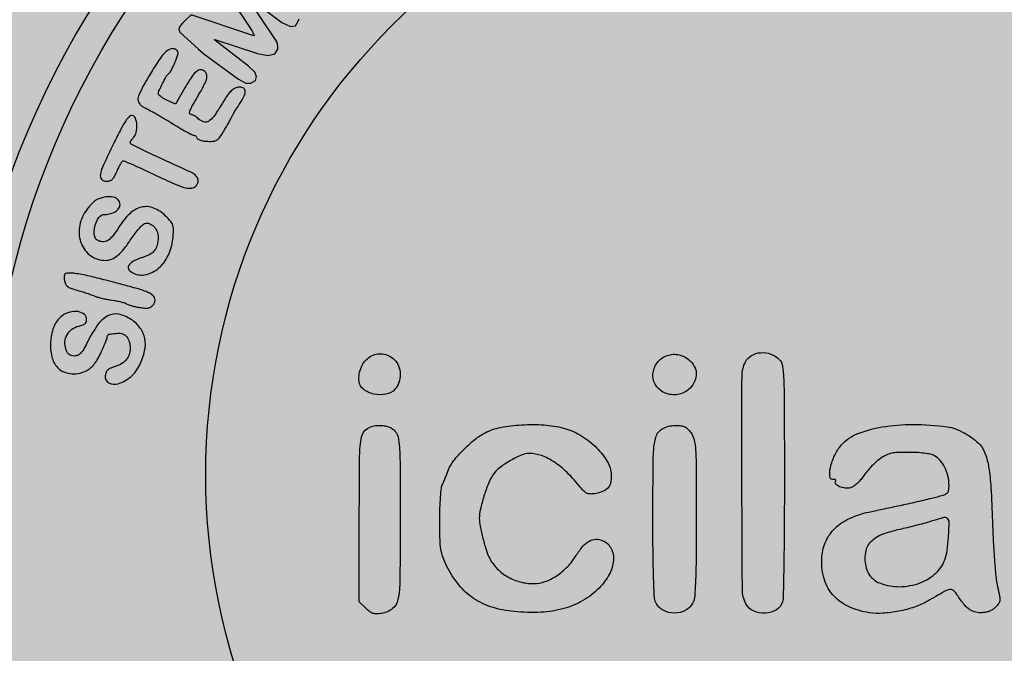
# Model space of a CAD drawing. Units: millimetres. Extents: x 1445 to 1630, y 2638 to 2899.
# Drawn here: x 1456 to 1462, y 2650 to 2654 of the extents above; entities that cross this region are included whole.
import ezdxf

# ---------------------------------------------------------------- set-up
doc = ezdxf.new("R2010")
doc.units = ezdxf.units.MM
doc.header["$LTSCALE"] = 0.24

# ---------------------------------------------------------------- blocks, each defined once
blk = doc.blocks.new('icila')
at = {"linetype": 'ByBlock'}
h = blk.add_hatch(color=1, dxfattribs=at)
h.set_gradient(color1=(169, 218, 144), color2=(169, 218, 144), tint=1)
h.paths.add_polyline_path([(20.086, 234.897, 1), (94.599, 234.897, 1)])
h.paths.add_polyline_path([(86.599, 234.897, -1), (28.086, 234.897, -1)], flags=16)
h.paths.add_polyline_path([(85.599, 234.897, -1), (29.086, 234.897, -1)], flags=0)
h.paths.add_polyline_path([(78.399, 234.897, -1), (36.285, 234.897, -1)], flags=0)
h = blk.add_hatch(color=1, dxfattribs=at)
h.set_gradient(color1=(0, 87, 64), color2=(0, 87, 64), tint=1)
h.paths.add_polyline_path([(28.086, 234.897, 1), (86.599, 234.897, 1)])
h.paths.add_polyline_path([(85.599, 234.897, -1), (29.086, 234.897, -1)], flags=16)
h.paths.add_polyline_path([(78.399, 234.897, -1), (36.285, 234.897, -1)], flags=0)
h = blk.add_hatch(color=1, dxfattribs=at)
h.set_gradient(color1=(255, 255, 255), tint=1)
h.paths.add_polyline_path([(29.086, 234.897, 1), (85.599, 234.897, 1)])
h.paths.add_polyline_path([(78.399, 234.897, -1), (36.285, 234.897, -1)], flags=16)
h = blk.add_hatch(color=1, dxfattribs=at)
h.set_gradient(color1=(0, 87, 64), color2=(0, 87, 64), tint=1)
h.paths.add_polyline_path([(31.83, 238.846, -0.104304), (31.754, 238.886, -0.094215), (31.695, 238.956, -0.047063), (31.648, 239.063, -0.101099), (31.619, 239.306, -0.107697), (31.689, 239.536, -0.106366), (31.849, 239.718, -0.096456), (32.076, 239.826, 0.027401), (32.218, 239.871, 0.108793), (32.295, 239.921, 0.154965), (32.328, 239.988, 0.075692), (32.329, 240.085, 0.228578), (32.224, 240.242, 0.122558), (31.993, 240.31, 0.096809), (31.711, 240.267, 0.101403), (31.47, 240.121, 0.119206), (31.241, 239.777, 0.07221), (31.142, 239.296, 0.072783), (31.183, 238.811, 0.127025), (31.369, 238.456, 0.099643), (31.552, 238.32, 0.076775), (31.791, 238.251, 0.072347), (32.053, 238.254, 0.071534), (32.305, 238.332, 0.056553), (32.447, 238.42, 0.050951), (32.571, 238.541, 0.042089), (32.687, 238.705, 0.021918), (32.804, 238.926, 0.006389), (32.887, 239.109, 0.00865), (32.958, 239.276, 0.006185), (33.013, 239.417, 0.093072), (33.022, 239.472, -0.267577), (33.07, 239.557, -0.000895), (33.122, 239.563, -0.000149), (33.219, 239.574, -0.00008), (33.275, 239.58, -0.000105), (33.36, 239.589, -0.112984), (33.533, 239.568, -0.135381), (33.667, 239.474, -0.110704), (33.751, 239.308, -0.059579), (33.781, 239.079, -0.091453), (33.745, 238.872, -0.096), (33.637, 238.695, -0.085877), (33.46, 238.557, -0.057908), (33.221, 238.463, 0.047034), (33.107, 238.421, 0.09212), (33.029, 238.363, 0.098919), (32.98, 238.285, 0.06095), (32.954, 238.179, 0.305879), (33.074, 237.945, 0.203954), (33.385, 237.914, 0.105296), (33.801, 238.148, 0.098206), (34.097, 238.537, 0.059846), (34.26, 239.002, 0.10166), (34.266, 239.412, 0.113378), (34.113, 239.761, 0.087955), (33.81, 240.047, 0.095751), (33.395, 240.217, 0.175127), (33.037, 240.164, 0.119409), (32.702, 239.862, 0.034186), (32.345, 239.256, -0.016977), (32.229, 239.042, -0.06144), (32.135, 238.92, -0.098798), (32.041, 238.855, -0.1003), (31.929, 238.833, -0.067476)])
h.paths.add_polyline_path([(32.691, 241.418, 0.008634), (32.433, 241.481, 0.008966), (32.176, 241.534, 0.008704), (31.952, 241.572, 0.037902), (31.818, 241.582, 0.028051), (31.681, 241.575, 0.175559), (31.618, 241.544, 0.188884), (31.593, 241.482, 0.033288), (31.599, 241.353, 0.071803), (31.633, 241.228, 0.128258), (31.697, 241.144, 0.080088), (31.817, 241.079, 0.01628), (32.049, 241.006, -0.006078), (32.221, 240.956, -0.006518), (32.388, 240.902, -0.006209), (32.53, 240.853, -0.030303), (32.608, 240.819, 0.049064), (32.686, 240.789, 0.010712), (32.825, 240.753, 0.011114), (32.989, 240.718, 0.010441), (33.158, 240.69, -0.0113), (33.322, 240.663, -0.013784), (33.475, 240.629, -0.015924), (33.637, 240.583, 0.114841), (33.71, 240.538, 0.014105), (33.818, 240.504, 0.014945), (33.948, 240.471, 0.012974), (34.086, 240.445, 0.021025), (34.263, 240.423, 0.064024), (34.383, 240.429, 0.092051), (34.472, 240.463, 0.083787), (34.547, 240.527, 0.181129), (34.603, 240.688, 0.208167), (34.534, 240.836, 0.093383), (34.309, 240.97, 0.02376), (33.902, 241.099, 0.00013), (33.639, 241.168, 0.000075), (33.306, 241.256, 0.000076), (32.967, 241.345, 0.000116)])
h.paths.add_polyline_path([(32.907, 242.623, -0.113245), (32.738, 242.647, -0.265671), (32.601, 242.815, -0.099739), (32.611, 243.13, -0.096449), (32.744, 243.424, -0.243195), (32.946, 243.528, 0.068916), (33.131, 243.554, 0.078221), (33.294, 243.629, 0.091867), (33.406, 243.737, 0.155452), (33.445, 243.861, 0.200357), (33.383, 244.009, 0.137256), (33.222, 244.098, 0.095055), (32.983, 244.109, 0.059649), (32.711, 244.036, 0.073768), (32.626, 243.985, 0.024774), (32.517, 243.889, 0.02409), (32.406, 243.769, 0.025209), (32.309, 243.641, 0.112921), (32.099, 243.1, 0.131558), (32.162, 242.555, 0.14752), (32.477, 242.156, 0.153381), (32.955, 242.005, 0.096627), (33.164, 242.046, 0.076064), (33.363, 242.164, 0.053513), (33.571, 242.377, 0.020495), (33.814, 242.713, -0.014642), (33.941, 242.892, -0.017779), (34.07, 243.052, -0.016534), (34.187, 243.177, -0.106043), (34.259, 243.224, -0.182789), (34.408, 243.225, -0.107676), (34.56, 243.127, -0.09492), (34.672, 242.962, -0.108806), (34.708, 242.775, -0.049368), (34.675, 242.512, -0.113308), (34.589, 242.334, -0.104885), (34.428, 242.202, -0.038611), (34.157, 242.088, 0.039989), (33.867, 241.964, 0.152177), (33.73, 241.827, 0.293426), (33.741, 241.694, 0.122037), (33.889, 241.577, 0.164373), (34.305, 241.534, 0.123052), (34.72, 241.744, 0.102643), (35.042, 242.167, 0.086446), (35.196, 242.709, 0.014991), (35.217, 243.006, 0.089143), (35.196, 243.159, 0.098316), (35.124, 243.289, 0.020164), (34.945, 243.483, 0.101811), (34.555, 243.74, 0.156972), (34.154, 243.768, 0.13221), (33.764, 243.551, 0.063537), (33.403, 243.1, -0.024645), (33.217, 242.827, -0.081752), (33.06, 242.678, -0.129048)])
h.paths.add_polyline_path([(34.217, 245.018, -0.002426), (34.598, 244.839, 0.005917), (35.276, 244.528, 0.04253), (35.616, 244.41, 0.106749), (35.824, 244.403, 0.17712), (35.974, 244.49, 0.122945), (36.03, 244.606, 0.151421), (36.018, 244.725, 0.121507), (35.936, 244.835, 0.06515), (35.791, 244.926, -0.000879), (34.712, 245.422, -0.005549), (34.165, 245.682, -0.003705), (33.815, 245.857, -0.411261), (33.788, 245.933, -0.032667), (33.816, 245.984, -0.027962), (33.852, 246.034, -0.025119), (33.894, 246.081, 0.144827), (33.984, 246.248, 0.066812), (34.001, 246.496, 0.071638), (33.955, 246.72, 0.263357), (33.849, 246.811, 0.255721), (33.755, 246.781, 0.044158), (33.634, 246.63, 0.02638), (33.475, 246.359, 0.00608), (33.236, 245.886, 0.00624), (32.896, 245.172, 0.058841), (32.792, 244.849, 0.236529), (32.834, 244.696, 0.212512), (32.986, 244.628, 0.074338), (33.102, 244.645, 0.114758), (33.189, 244.696, 0.081432), (33.263, 244.793, 0.023584), (33.346, 244.966, -0.015026), (33.404, 245.095, -0.02213), (33.464, 245.204, -0.022166), (33.53, 245.302, -0.156349), (33.598, 245.295, -0.001258), (33.885, 245.168, -0.00374)])
h.paths.add_polyline_path([(35.414, 246.4, 0.007329), (35.643, 246.27, 0.003883), (35.838, 246.164, 0.148608), (35.902, 246.151, -0.111318), (35.955, 246.123, -0.140799), (36, 246.056, 0.201333), (36.033, 246.019, 0.040633), (36.117, 245.986, 0.036994), (36.227, 245.962, 0.027238), (36.352, 245.951, 0.034277), (36.539, 245.957, 0.114386), (36.654, 245.996, 0.097106), (36.75, 246.086, 0.020824), (36.877, 246.278, 0.004085), (36.96, 246.419, 0.003852), (37.045, 246.566, 0.003816), (37.117, 246.698, 0.012938), (37.161, 246.785, -0.017547), (37.204, 246.868, -0.006723), (37.269, 246.979, -0.00664), (37.343, 247.099, -0.008133), (37.416, 247.208, 0.035934), (37.559, 247.454, 0.139924), (37.59, 247.626, 0.276051), (37.52, 247.721, 0.128329), (37.362, 247.743, 0.101053), (37.232, 247.7, 0.072458), (37.111, 247.605, 0.043809), (36.976, 247.436, 0.011748), (36.792, 247.145, -0.020263), (36.551, 246.777, -0.104866), (36.373, 246.614, -0.212875), (36.21, 246.596, -0.120195), (36.037, 246.701, 0.032162), (35.982, 246.749, 0.032195), (35.921, 246.79, 0.033955), (35.863, 246.819, 0.098389), (35.82, 246.828, -0.272335), (35.761, 246.862, -0.214457), (35.754, 246.938, -0.042707), (35.829, 247.104, -0.003622), (36.06, 247.511, 0.00806), (36.237, 247.831, 0.047419), (36.311, 248.007, 0.101127), (36.323, 248.128, 0.133141), (36.284, 248.231, 0.180563), (36.151, 248.319, 0.217041), (36.006, 248.289, 0.086937), (35.83, 248.107, 0.017986), (35.593, 247.728), (35.279, 247.182), (34.997, 247.316, -0.019682), (34.888, 247.373, -0.027646), (34.797, 247.433, -0.033064), (34.715, 247.502, -0.131987), (34.735, 247.622, -0.008541), (34.851, 247.863, -0.009075), (34.974, 248.098, -0.096269), (35.043, 248.181, 0.10241), (35.145, 248.308, 0.021611), (35.265, 248.567, 0.016692), (35.365, 248.834, 0.222758), (35.353, 248.935, 0.19102), (35.245, 249.016, 0.160612), (35.101, 249.008, 0.101652), (34.937, 248.901, 0.051023), (34.78, 248.71, 0.008219), (34.471, 248.228, 0.014923), (34.236, 247.822, 0.014792), (34.074, 247.499, 0.109222), (34.037, 247.332, 0.103273), (34.053, 247.255, 0.07465), (34.1, 247.181, 0.064732), (34.174, 247.114, 0.048184), (34.27, 247.061, -0.022668), (34.399, 246.998, -0.004359), (34.626, 246.871, -0.004634), (34.889, 246.718, -0.004257), (35.157, 246.555, 0.004993)])
h.paths.add_polyline_path([(35.799, 250.143), (35.595, 249.951), (35.517, 249.87), (35.451, 249.787), (35.404, 249.712), (35.391, 249.662), (35.429, 249.568), (36.045, 249.008), (36.221, 248.856), (37.367, 248.013), (37.615, 247.882), (37.784, 247.875), (37.929, 247.97), (37.968, 248.101), (37.908, 248.241), (37.702, 248.439), (36.559, 249.324), (36.585, 249.328), (38.005, 248.86), (38.353, 248.801), (38.575, 248.853), (38.675, 249.004), (38.678, 249.084), (38.666, 249.168), (38.641, 249.245), (38.606, 249.3), (37.609, 250.802), (38.81, 249.895), (39.096, 249.756), (39.26, 249.782), (39.351, 249.93), (39.376, 250.007), (39.426, 250.076), (39.497, 250.129), (39.583, 250.163), (39.725, 250.244), (39.784, 250.38), (39.754, 250.586), (39.458, 251.207), (40.098, 251.859), (40.284, 251.961), (40.472, 251.96), (40.729, 251.857), (40.953, 251.776), (41.142, 251.782), (41.265, 251.871), (41.313, 252.026), (41.291, 252.13), (41.23, 252.216), (41.113, 252.298), (40.911, 252.393), (38.5, 253.328), (38.423, 253.342), (38.346, 253.296), (38.284, 253.24), (38.201, 253.08), (38.197, 252.852), (38.273, 252.552), (38.682, 251.627), (38.699, 251.541), (39.276, 250.289), (39.287, 250.237), (37.645, 251.472), (37.244, 251.714), (37, 251.712), (36.777, 251.518), (36.746, 251.362), (36.823, 251.15), (37.049, 250.772), (37.81, 249.626), (37.861, 249.534), (37.9, 249.447), (37.845, 249.456)])
h.paths.add_polyline_path([(39.231, 251.735), (38.882, 252.467), (38.88, 252.568), (38.907, 252.596), (38.946, 252.596), (39.682, 252.297), (39.692, 252.233), (39.622, 252.122)], flags=16)
h = blk.add_hatch(color=1, dxfattribs=at)
h.set_gradient(color1=(255, 255, 255), tint=1)
h.paths.add_polyline_path([(41.441, 238.472, 0.123378), (41.365, 237.991, 0.211401), (41.508, 237.731, 0.10915), (41.853, 237.572, 0.100799), (42.256, 237.566, 0.159636), (42.555, 237.732, 0.107377), (42.688, 237.955, 0.08667), (42.729, 238.232, 0.087323), (42.675, 238.505, 0.111588), (42.532, 238.716, 0.157359), (42.141, 238.901, 0.173212), (41.733, 238.813, 0.15419)])
h.paths.add_polyline_path([(41.374, 233.421), (41.374, 230.686), (41.592, 230.469, 0.033346), (41.719, 230.357, 0.086351), (41.827, 230.301, 0.085069), (41.948, 230.284, 0.031705), (42.12, 230.301, 0.132399), (42.474, 230.459, 0.175346), (42.653, 230.759, 0.045382), (42.718, 231.4, 0.002454), (42.728, 233.437, 0.001045), (42.724, 235.169, 0.013761), (42.704, 235.809, 0.038294), (42.657, 236.151, 0.13524), (42.555, 236.346, 0.057935), (42.453, 236.433, 0.065559), (42.338, 236.49, 0.054985), (42.196, 236.521, 0.026936), (42.01, 236.531, 0.139567), (41.641, 236.426, 0.206468), (41.451, 236.154, 0.048079), (41.384, 235.521, 0.002379)])
h.paths.add_polyline_path([(46.005, 235.118, -0.030362), (46.362, 235.355, -0.029654), (46.739, 235.545, -0.102431), (47.006, 235.601, -0.0864), (47.412, 235.53, -0.060499), (47.828, 235.321, -0.048731), (48.26, 234.969, -0.027133), (48.716, 234.465, 0.031352), (48.832, 234.338, 0.100057), (48.929, 234.277, 0.100316), (49.041, 234.258, 0.031609), (49.211, 234.275, 0.066288), (49.465, 234.352, 0.125946), (49.631, 234.485, 0.12526), (49.713, 234.681, 0.065183), (49.717, 234.948, 0.114637), (49.559, 235.39, 0.060047), (49.185, 235.842, 0.056991), (48.684, 236.22, 0.070295), (48.143, 236.443, 0.045478), (47.492, 236.548, 0.032107), (46.751, 236.552, 0.032649), (46.052, 236.464, 0.070649), (45.541, 236.289, 0.053109), (45.203, 236.068, 0.026976), (44.826, 235.726, 0.026456), (44.5, 235.358, 0.078707), (44.334, 235.066, -0.005625), (44.288, 234.948, -0.003926), (44.234, 234.816, -0.003961), (44.18, 234.691, -0.008204), (44.136, 234.594, 0.081127), (44.096, 234.457, 0.010993), (44.066, 234.16, 0.011852), (44.046, 233.79, 0.00797), (44.04, 233.367, 0.005741), (44.048, 232.751, 0.03308), (44.077, 232.426, 0.050107), (44.145, 232.17, 0.024392), (44.278, 231.859, 0.057407), (44.668, 231.249, 0.07352), (45.16, 230.799, 0.072373), (45.768, 230.506, 0.053477), (46.501, 230.359, 0.034262), (47.4, 230.339, 0.056148), (48.152, 230.459, 0.064312), (48.783, 230.725, 0.06585), (49.321, 231.141, 0.070137), (49.656, 231.591, 0.105258), (49.796, 232.059, 0.138841), (49.718, 232.453, 0.169698), (49.448, 232.711, 0.112459), (49.218, 232.759, 0.121063), (48.997, 232.7, 0.089855), (48.78, 232.524, 0.039595), (48.562, 232.224, -0.052425), (48.271, 231.847, -0.055658), (47.914, 231.547, -0.060072), (47.527, 231.352, -0.087042), (47.152, 231.286, -0.065429), (46.709, 231.344, -0.064348), (46.293, 231.515, -0.066026), (45.944, 231.781, -0.075887), (45.695, 232.117, -0.045115), (45.588, 232.373, -0.01328), (45.471, 232.782, -0.013021), (45.376, 233.194, -0.05009), (45.35, 233.456, -0.057628), (45.385, 233.754, -0.018652), (45.502, 234.181, -0.019182), (45.654, 234.608, -0.047166), (45.806, 234.902, -0.088331)])
h.paths.add_polyline_path([(51.217, 238.57, 0.141713), (51.103, 238.175, 0.172015), (51.23, 237.817, 0.143962), (51.563, 237.587, 0.136378), (51.983, 237.568, 0.150808), (52.334, 237.77, 0.081148), (52.49, 238.006, 0.113132), (52.54, 238.254, 0.117299), (52.476, 238.491, 0.091842), (52.308, 238.7, 0.134829), (51.928, 238.88, 0.147287), (51.523, 238.832, 0.150357)])
h.paths.add_polyline_path([(51.103, 233.453, 0.002356), (51.108, 232.291, 0.0062), (51.127, 231.458, 0.004819), (51.154, 230.845, 0.09378), (51.199, 230.661, 0.162628), (51.44, 230.402, 0.126797), (51.815, 230.308, 0.125749), (52.192, 230.407, 0.158826), (52.435, 230.669, 0.091814), (52.488, 230.874, 0.007572), (52.517, 231.426, 0.00731), (52.536, 232.231, 0.002133), (52.541, 233.468, 0.001181), (52.537, 235.09, 0.014326), (52.517, 235.713, 0.039142), (52.468, 236.057, 0.1004), (52.366, 236.286, 0.039117), (52.259, 236.413, 0.090908), (52.158, 236.485, 0.081882), (52.03, 236.52, 0.02747), (51.837, 236.53, 0.125394), (51.415, 236.421, 0.211537), (51.197, 236.135, 0.055466), (51.116, 235.482, 0.003169)])
h.paths.add_polyline_path([(54.069, 231.095, 0.118192), (54.187, 230.616, 0.171974), (54.439, 230.38, 0.117004), (54.829, 230.31, 0.121576), (55.198, 230.422, 0.192213), (55.397, 230.681, 0.063817), (55.422, 230.854, 0.000807), (55.441, 231.964, 0.002348), (55.455, 233.249, 0.001535), (55.46, 234.73, 0.000685), (55.456, 237.189, 0.009905), (55.437, 238.059, 0.02523), (55.394, 238.519, 0.164198), (55.291, 238.723, 0.10955), (55.01, 238.899, 0.103355), (54.675, 238.944, 0.111688), (54.371, 238.852, 0.147445), (54.172, 238.643, 0.116937), (54.056, 238.159, 0.001193), (54.054, 234.628, 0.001182)])
h.paths.add_polyline_path([(58.695, 236.481, 0.05126), (57.872, 236.251, 0.120109), (57.353, 235.885, 0.067317), (57.127, 235.543, 0.057434), (56.985, 235.134, 0.087133), (56.971, 234.825, 0.524649), (57.119, 234.736, -0.41813), (57.167, 234.716, -0.133313), (57.156, 234.677, 0.340702), (57.165, 234.586, 0.101935), (57.287, 234.501, 0.073327), (57.473, 234.452, 0.089663), (57.652, 234.464, 0.087917), (57.746, 234.507, 0.032919), (57.861, 234.596, 0.031414), (57.976, 234.712, 0.033076), (58.073, 234.84, -0.026169), (58.177, 234.981, -0.015667), (58.315, 235.138, -0.015668), (58.462, 235.286, -0.02622), (58.597, 235.4, -0.03399), (58.791, 235.528, -0.067997), (58.962, 235.597, -0.04882), (59.18, 235.629, -0.010707), (59.559, 235.639, -0.013854), (59.845, 235.633, -0.02006), (60.096, 235.61, -0.022523), (60.301, 235.574, -0.067536), (60.434, 235.525, -0.095335), (60.621, 235.374, -0.059499), (60.777, 235.137, -0.055988), (60.881, 234.853, -0.059989), (60.917, 234.559, -0.042818), (60.901, 234.373, -0.188562), (60.845, 234.281, -0.09647), (60.719, 234.218, -0.007137), (60.345, 234.121, -0.002544), (60.087, 234.059, -0.001544), (59.781, 233.988, -0.001547), (59.476, 233.919, -0.00273), (59.225, 233.865, 0.000251), (58.985, 233.814, 0.000181), (58.713, 233.757, 0.000181), (58.455, 233.702, 0.000386), (58.256, 233.659, 0.053626), (57.622, 233.45, 0.083808), (57.148, 233.13, 0.09456), (56.842, 232.704, 0.087915), (56.705, 232.185, 0.083697), (56.764, 231.49, 0.112741), (57.052, 230.931, 0.108304), (57.565, 230.537, 0.072718), (58.275, 230.322, 0.053431), (58.723, 230.304, 0.031912), (59.252, 230.372, 0.03196), (59.773, 230.509, 0.051084), (60.191, 230.697, -0.002936), (60.76, 231.021, -0.064777), (60.937, 231.093, -0.230918), (61.048, 231.07, -0.084087), (61.161, 230.949, 0.018569), (61.389, 230.628, 0.063236), (61.569, 230.447, 0.092045), (61.749, 230.354, 0.073949), (61.965, 230.322, 0.03981), (62.111, 230.333, 0.049853), (62.243, 230.368, 0.052703), (62.359, 230.426, 0.054153), (62.459, 230.507, 0.043153), (62.563, 230.631, 0.129179), (62.602, 230.734, 0.075664), (62.594, 230.873, 0.008696), (62.526, 231.179, -0.033526), (62.475, 231.471, -0.006243), (62.426, 232.012, -0.006493), (62.383, 232.661, -0.005236), (62.354, 233.359, 0.006388), (62.304, 234.47, 0.025745), (62.23, 235.144, 0.043193), (62.118, 235.588, 0.097182), (61.944, 235.887, 0.053637), (61.728, 236.085, 0.033), (61.437, 236.272, 0.033014), (61.128, 236.417, 0.059757), (60.857, 236.486, 0.032042), (59.719, 236.565, 0.043786)])
h.paths.add_polyline_path([(60.744, 233.477, -0.266319), (60.867, 233.444, -0.203419), (60.919, 233.313, -0.009574), (60.9, 232.83, -0.021149), (60.855, 232.387, -0.052326), (60.775, 232.071, -0.066592), (60.646, 231.826, -0.057708), (60.451, 231.61, -0.10257), (59.878, 231.284, -0.086824), (59.187, 231.187, -0.097847), (58.573, 231.329, -0.181906), (58.217, 231.685, -0.06671), (58.144, 231.925, -0.055448), (58.131, 232.191, -0.058369), (58.174, 232.436, -0.106933), (58.273, 232.614, -0.053159), (58.448, 232.775, -0.055701), (58.65, 232.893, -0.037252), (58.936, 232.994, -0.010291), (59.397, 233.11, 0.004361), (59.664, 233.174, 0.003776), (59.943, 233.246, 0.003782), (60.194, 233.314, 0.010986), (60.367, 233.366, -0.016207)], flags=16)
h.paths.add_polyline_path([(65.007, 238.646), (64.823, 238.451, 0.101357), (64.702, 238.254, 0.06728), (64.645, 237.994, 0.068916), (64.659, 237.736, 0.124705), (64.749, 237.547, 0.147707), (65.049, 237.347, 0.055022), (65.553, 237.253, 0.017417), (66.519, 237.215, 0.001155), (69.296, 237.208, 0.001292), (71.225, 237.213, 0.004493), (72.471, 237.231, 0.002836), (73.362, 237.256, 0.114219), (73.549, 237.307, 0.055742), (73.733, 237.433, 0.089339), (73.853, 237.581, 0.082489), (73.919, 237.77, 0.041343), (73.942, 238.023, 0.02619), (73.934, 238.207, 0.075978), (73.903, 238.331, 0.093522), (73.841, 238.424, 0.054416), (73.736, 238.51, 0.127408), (73.5, 238.59, 0.010645), (72.85, 238.624, 0.006827), (71.735, 238.642, 0.000814), (69.268, 238.646)])
h.paths.add_polyline_path([(66.542, 236.436, 0.016252), (65.55, 236.398, 0.048122), (65.031, 236.311, 0.160049), (64.745, 236.124, 0.122803), (64.652, 235.922, 0.070372), (64.64, 235.652, 0.069521), (64.704, 235.385, 0.111104), (64.835, 235.193, 0.150529), (65.067, 235.079, 0.028996), (65.54, 235.032, 0.009757), (66.456, 235.013, 0.000549), (69.298, 235.011, 0.001076), (72.408, 235.02, 0.024275), (73.303, 235.068, 0.108687), (73.718, 235.205, 0.197184), (73.93, 235.486, 0.050541), (73.972, 235.749, 0.094838), (73.943, 235.962, 0.104313), (73.841, 236.136, 0.071202), (73.663, 236.283, 0.106941), (73.383, 236.38, 0.021114), (72.848, 236.422, 0.008661), (71.867, 236.442, 0.000703), (69.289, 236.444, 0.00117)])
h.paths.add_polyline_path([(66.445, 234.13, 0.000376), (65.238, 234.12, 0.059729), (65.104, 234.103, 0.140972), (64.821, 233.939, 0.126319), (64.655, 233.642, 0.119225), (64.646, 233.288, 0.117265), (64.801, 232.966), (64.962, 232.767), (69.276, 232.767, 0.000635), (71.996, 232.77, 0.008332), (73.003, 232.789, 0.018411), (73.547, 232.829, 0.157802), (73.767, 232.928, 0.131866), (73.905, 233.142, 0.07784), (73.952, 233.443, 0.07784), (73.905, 233.745, 0.131845), (73.767, 233.959, 0.156192), (73.55, 234.058, 0.018979), (73.02, 234.099, 0.008584), (72.042, 234.122, 0.000673), (69.428, 234.133, 0.000972), (67.824, 234.135, 0.001526)])
h.paths.add_polyline_path([(66.501, 232.003, 0.016252), (65.509, 231.966, 0.048122), (64.99, 231.878, 0.160049), (64.704, 231.691, 0.122803), (64.611, 231.489, 0.070372), (64.599, 231.219, 0.069521), (64.663, 230.953, 0.111104), (64.794, 230.76, 0.150529), (65.026, 230.646, 0.028996), (65.499, 230.599, 0.009757), (66.415, 230.58, 0.000549), (69.257, 230.578, 0.001076), (72.367, 230.587, 0.024275), (73.263, 230.635, 0.108687), (73.678, 230.772, 0.197184), (73.889, 231.053, 0.050541), (73.931, 231.316, 0.094838), (73.902, 231.529, 0.104313), (73.8, 231.703, 0.071202), (73.622, 231.85, 0.106941), (73.342, 231.947, 0.021114), (72.807, 231.99, 0.008661), (71.826, 232.009, 0.000703), (69.248, 232.011, 0.00117)])
h = blk.add_hatch(color=1, dxfattribs=at)
h.set_gradient(color1=(255, 255, 255), tint=1)
h.paths.add_polyline_path([(41.374, 230.686), (41.592, 230.469, 0.033346), (41.719, 230.357, 0.086351), (41.827, 230.301, 0.085069), (41.948, 230.284, 0.031705), (42.12, 230.301, 0.132399), (42.474, 230.459, 0.175346), (42.653, 230.759, 0.045382), (42.718, 231.4, 0.002454), (42.728, 233.437, 0.001045), (42.724, 235.169, 0.013761), (42.704, 235.809, 0.038294), (42.657, 236.151, 0.13524), (42.555, 236.346, 0.057935), (42.453, 236.433, 0.065559), (42.338, 236.49, 0.054985), (42.196, 236.521, 0.026936), (42.01, 236.531, 0.139567), (41.641, 236.426, 0.206468), (41.451, 236.154, 0.048079), (41.384, 235.521, 0.002379), (41.374, 233.421)])
h.paths.add_polyline_path([(41.441, 238.472, 0.123378), (41.365, 237.991, 0.211401), (41.508, 237.731, 0.10915), (41.853, 237.572, 0.100799), (42.256, 237.566, 0.159636), (42.555, 237.732, 0.107377), (42.688, 237.955, 0.08667), (42.729, 238.232, 0.087323), (42.675, 238.505, 0.111588), (42.532, 238.716, 0.157359), (42.141, 238.901, 0.173212), (41.733, 238.813, 0.15419)])
h.paths.add_polyline_path([(46.739, 235.545, -0.102431), (47.006, 235.601, -0.0864), (47.412, 235.53, -0.060499), (47.828, 235.321, -0.048731), (48.26, 234.969, -0.027133), (48.716, 234.465, 0.031352), (48.832, 234.338, 0.100057), (48.929, 234.277, 0.100316), (49.041, 234.258, 0.031609), (49.211, 234.275, 0.066288), (49.465, 234.352, 0.125946), (49.631, 234.485, 0.12526), (49.713, 234.681, 0.065183), (49.717, 234.948, 0.114637), (49.559, 235.39, 0.060047), (49.185, 235.842, 0.056991), (48.684, 236.22, 0.070295), (48.143, 236.443, 0.045478), (47.492, 236.548, 0.032107), (46.751, 236.552, 0.032649), (46.052, 236.464, 0.070649), (45.541, 236.289, 0.053109), (45.203, 236.068, 0.026976), (44.826, 235.726, 0.026456), (44.5, 235.358, 0.078707), (44.334, 235.066, -0.005625), (44.288, 234.948, -0.003926), (44.234, 234.816, -0.003961), (44.18, 234.691, -0.008204), (44.136, 234.594, 0.081127), (44.096, 234.457, 0.010993), (44.066, 234.16, 0.011852), (44.046, 233.79, 0.00797), (44.04, 233.367, 0.005741), (44.048, 232.751, 0.03308), (44.077, 232.426, 0.050107), (44.145, 232.17, 0.024392), (44.278, 231.859, 0.057407), (44.668, 231.249, 0.07352), (45.16, 230.799, 0.072373), (45.768, 230.506, 0.053477), (46.501, 230.359, 0.034262), (47.4, 230.339, 0.056148), (48.152, 230.459, 0.064312), (48.783, 230.725, 0.06585), (49.321, 231.141, 0.070137), (49.656, 231.591, 0.105258), (49.796, 232.059, 0.138841), (49.718, 232.453, 0.169671), (49.448, 232.711, 0.112488), (49.218, 232.759, 0.121063), (48.997, 232.7, 0.089855), (48.78, 232.524, 0.039595), (48.562, 232.224, -0.052425), (48.271, 231.847, -0.055658), (47.914, 231.547, -0.060072), (47.527, 231.352, -0.087042), (47.152, 231.286, -0.065429), (46.709, 231.344, -0.064348), (46.293, 231.515, -0.066026), (45.944, 231.781, -0.075887), (45.695, 232.117, -0.045115), (45.588, 232.373, -0.01328), (45.471, 232.782, -0.013021), (45.376, 233.194, -0.05009), (45.35, 233.456, -0.057628), (45.385, 233.754, -0.018652), (45.502, 234.181, -0.019182), (45.654, 234.608, -0.047166), (45.806, 234.902, -0.088331), (46.005, 235.118, -0.030254), (46.361, 235.355, -0.029761)])
h.paths.add_polyline_path([(51.108, 232.291, 0.0062), (51.127, 231.458, 0.004819), (51.154, 230.845, 0.09378), (51.199, 230.661, 0.162628), (51.44, 230.402, 0.126797), (51.815, 230.308, 0.125749), (52.192, 230.407, 0.158826), (52.435, 230.669, 0.091814), (52.488, 230.874, 0.007572), (52.517, 231.426, 0.00731), (52.536, 232.231, 0.002133), (52.541, 233.468, 0.001181), (52.537, 235.09, 0.014326), (52.517, 235.713, 0.039142), (52.468, 236.057, 0.1004), (52.366, 236.286, 0.039117), (52.259, 236.413, 0.090908), (52.158, 236.485, 0.081882), (52.03, 236.52, 0.02747), (51.837, 236.53, 0.125394), (51.415, 236.421, 0.211537), (51.197, 236.135, 0.055466), (51.116, 235.482, 0.003169), (51.103, 233.453, 0.002356)])
h.paths.add_polyline_path([(52.334, 237.77, 0.081148), (52.49, 238.006, 0.113132), (52.54, 238.254, 0.117299), (52.476, 238.491, 0.091842), (52.308, 238.7, 0.134829), (51.928, 238.88, 0.147287), (51.523, 238.832, 0.150357), (51.217, 238.57, 0.141713), (51.103, 238.175, 0.172015), (51.23, 237.817, 0.143962), (51.563, 237.587, 0.136378), (51.983, 237.568, 0.150808)])
h.paths.add_polyline_path([(55.456, 237.189, 0.009905), (55.437, 238.059, 0.02523), (55.394, 238.519, 0.164198), (55.291, 238.723, 0.10955), (55.01, 238.899, 0.103355), (54.675, 238.944, 0.111688), (54.371, 238.852, 0.147445), (54.172, 238.643, 0.116937), (54.056, 238.159, 0.001193), (54.054, 234.628, 0.001182), (54.069, 231.095, 0.118192), (54.187, 230.616, 0.171974), (54.439, 230.38, 0.117004), (54.829, 230.31, 0.121576), (55.198, 230.422, 0.192213), (55.397, 230.681, 0.063817), (55.422, 230.854, 0.000807), (55.441, 231.964, 0.002348), (55.455, 233.249, 0.001535), (55.46, 234.73, 0.000685)])
h.paths.add_polyline_path([(58.695, 236.481, 0.05126), (57.872, 236.251, 0.120109), (57.353, 235.885, 0.067317), (57.127, 235.543, 0.057434), (56.985, 235.134, 0.087133), (56.971, 234.825, 0.590129), (57.13, 234.733, -0.611888), (57.167, 234.706, -0.101606), (57.156, 234.677, 0.340702), (57.165, 234.586, 0.101935), (57.287, 234.501, 0.073327), (57.473, 234.452, 0.089663), (57.652, 234.464, 0.087917), (57.746, 234.507, 0.032919), (57.861, 234.596, 0.031414), (57.976, 234.712, 0.033076), (58.073, 234.84, -0.026169), (58.177, 234.981, -0.015667), (58.315, 235.138, -0.015668), (58.462, 235.286, -0.02622), (58.597, 235.4, -0.03399), (58.791, 235.528, -0.067997), (58.962, 235.597, -0.04882), (59.18, 235.629, -0.010707), (59.559, 235.639, -0.013854), (59.845, 235.633, -0.02006), (60.096, 235.61, -0.022523), (60.301, 235.574, -0.067536), (60.434, 235.525, -0.095335), (60.621, 235.374, -0.059499), (60.777, 235.137, -0.055988), (60.881, 234.853, -0.059989), (60.917, 234.559, -0.042818), (60.901, 234.373, -0.188562), (60.845, 234.281, -0.09647), (60.719, 234.218, -0.007137), (60.345, 234.121, -0.002544), (60.087, 234.059, -0.001544), (59.781, 233.988, -0.001547), (59.476, 233.919, -0.00273), (59.225, 233.865, 0.000251), (58.985, 233.814, 0.000181), (58.713, 233.757, 0.000181), (58.455, 233.702, 0.000386), (58.256, 233.659, 0.053626), (57.622, 233.45, 0.083808), (57.148, 233.13, 0.09456), (56.842, 232.704, 0.087915), (56.705, 232.185, 0.083697), (56.764, 231.49, 0.112741), (57.052, 230.931, 0.108304), (57.565, 230.537, 0.072718), (58.275, 230.322, 0.053431), (58.723, 230.304, 0.031973), (59.253, 230.372, 0.031899), (59.773, 230.509, 0.051084), (60.191, 230.697, -0.002936), (60.76, 231.021, -0.064777), (60.937, 231.093, -0.230918), (61.048, 231.07, -0.084087), (61.161, 230.949, 0.018569), (61.389, 230.628, 0.063236), (61.569, 230.447, 0.092045), (61.749, 230.354, 0.073949), (61.965, 230.322, 0.03981), (62.111, 230.333, 0.049853), (62.243, 230.368, 0.052703), (62.359, 230.426, 0.054153), (62.459, 230.507, 0.043153), (62.563, 230.631, 0.129179), (62.602, 230.734, 0.075664), (62.594, 230.873, 0.008696), (62.526, 231.179, -0.033526), (62.475, 231.471, -0.006243), (62.426, 232.012, -0.006493), (62.383, 232.661, -0.005236), (62.354, 233.359, 0.006388), (62.304, 234.47, 0.025745), (62.23, 235.144, 0.043193), (62.118, 235.588, 0.097182), (61.944, 235.887, 0.053637), (61.728, 236.085, 0.033), (61.437, 236.272, 0.033014), (61.128, 236.417, 0.059757), (60.857, 236.486, 0.032042), (59.719, 236.565, 0.043786)])
h.paths.add_polyline_path([(60.744, 233.477, -0.266319), (60.867, 233.444, -0.203419), (60.919, 233.313, -0.009574), (60.9, 232.83, -0.021149), (60.855, 232.387, -0.052326), (60.775, 232.071, -0.066592), (60.646, 231.826, -0.057708), (60.451, 231.61, -0.10257), (59.878, 231.284, -0.086824), (59.187, 231.187, -0.097847), (58.573, 231.329, -0.181906), (58.217, 231.685, -0.06671), (58.144, 231.925, -0.055448), (58.131, 232.191, -0.058369), (58.174, 232.436, -0.106933), (58.273, 232.614, -0.053159), (58.448, 232.775, -0.055701), (58.65, 232.893, -0.037252), (58.936, 232.994, -0.010291), (59.397, 233.11, 0.004361), (59.664, 233.174, 0.003776), (59.943, 233.246, 0.003782), (60.194, 233.314, 0.010986), (60.367, 233.366, -0.016207)], flags=16)
h.paths.add_polyline_path([(69.268, 238.646), (65.007, 238.646), (64.823, 238.451, 0.101357), (64.702, 238.254, 0.06728), (64.645, 237.994, 0.068916), (64.659, 237.736, 0.124705), (64.749, 237.547, 0.147707), (65.049, 237.347, 0.055022), (65.553, 237.253, 0.017417), (66.519, 237.215, 0.001155), (69.296, 237.208, 0.001292), (71.225, 237.213, 0.004493), (72.471, 237.231, 0.002836), (73.362, 237.256, 0.114219), (73.549, 237.307, 0.055742), (73.733, 237.433, 0.089339), (73.853, 237.581, 0.082489), (73.919, 237.77, 0.041343), (73.942, 238.023, 0.02619), (73.934, 238.207, 0.075978), (73.903, 238.331, 0.093522), (73.841, 238.424, 0.054416), (73.736, 238.51, 0.127408), (73.5, 238.59, 0.010645), (72.85, 238.624, 0.006827), (71.735, 238.642, 0.000814)])
h.paths.add_polyline_path([(69.298, 235.011, 0.001076), (72.408, 235.02, 0.024275), (73.303, 235.068, 0.108687), (73.718, 235.205, 0.197184), (73.93, 235.486, 0.050541), (73.972, 235.749, 0.094838), (73.943, 235.962, 0.104313), (73.841, 236.136, 0.071202), (73.663, 236.283, 0.106941), (73.383, 236.38, 0.021114), (72.848, 236.422, 0.008661), (71.867, 236.442, 0.000703), (69.289, 236.444, 0.00117), (66.542, 236.436, 0.016252), (65.55, 236.398, 0.048122), (65.031, 236.311, 0.160049), (64.745, 236.124, 0.122803), (64.652, 235.922, 0.070372), (64.64, 235.652, 0.069521), (64.704, 235.385, 0.111104), (64.835, 235.193, 0.150529), (65.067, 235.079, 0.028996), (65.54, 235.032, 0.009757), (66.456, 235.013, 0.000549)])
h.paths.add_polyline_path([(69.276, 232.767, 0.000635), (71.996, 232.77, 0.008332), (73.003, 232.789, 0.018411), (73.547, 232.829, 0.157802), (73.767, 232.928, 0.131866), (73.905, 233.142, 0.07784), (73.952, 233.443, 0.07784), (73.905, 233.745, 0.131845), (73.767, 233.959, 0.156192), (73.55, 234.058, 0.018979), (73.02, 234.099, 0.008584), (72.042, 234.122, 0.000673), (69.428, 234.133, 0.000972), (67.824, 234.135, 0.001526), (66.445, 234.13, 0.000376), (65.238, 234.12, 0.059729), (65.104, 234.103, 0.140972), (64.821, 233.939, 0.126319), (64.655, 233.642, 0.119261), (64.646, 233.288, 0.117229), (64.801, 232.966), (64.962, 232.767)])
h.paths.add_polyline_path([(72.367, 230.587, 0.024275), (73.263, 230.635, 0.108687), (73.678, 230.772, 0.197184), (73.889, 231.053, 0.050541), (73.931, 231.316, 0.094838), (73.902, 231.529, 0.104313), (73.8, 231.703, 0.071202), (73.622, 231.85, 0.106941), (73.342, 231.947, 0.021114), (72.807, 231.99, 0.008661), (71.826, 232.009, 0.000703), (69.248, 232.011, 0.00117), (66.501, 232.003, 0.016252), (65.509, 231.966, 0.048122), (64.99, 231.878, 0.160049), (64.704, 231.691, 0.122803), (64.611, 231.489, 0.070372), (64.599, 231.219, 0.069521), (64.663, 230.953, 0.111104), (64.794, 230.76, 0.150529), (65.026, 230.646, 0.028996), (65.499, 230.599, 0.009757), (66.415, 230.58, 0.000549), (69.257, 230.578, 0.001076)])
for points in [[(37.615, 247.882), (37.784, 247.875), (37.929, 247.97), (37.968, 248.101), (37.908, 248.241), (37.702, 248.439), (36.583, 249.305), (36.575, 249.321), (36.578, 249.327), (36.585, 249.328), (38.005, 248.86), (38.353, 248.801), (38.575, 248.853), (38.675, 249.004), (38.678, 249.084), (38.666, 249.168), (38.641, 249.245), (38.606, 249.3), (37.609, 250.802), (38.81, 249.895), (39.096, 249.756), (39.26, 249.782), (39.351, 249.93), (39.376, 250.007)], [(37.049, 250.772), (37.81, 249.626), (37.861, 249.534), (37.892, 249.464), (37.891, 249.455), (37.882, 249.45), (37.845, 249.456), (35.799, 250.143), (35.595, 249.951), (35.517, 249.87), (35.451, 249.787), (35.404, 249.712), (35.391, 249.662), (35.429, 249.568), (36.045, 249.008), (36.221, 248.856), (37.367, 248.013), (37.615, 247.882)]]:
    blk.add_lwpolyline(points, dxfattribs=at)
for points in [[(34.78, 248.71, 0.008219), (34.471, 248.228, 0.01492), (34.236, 247.823, 0.014796), (34.074, 247.499, 0.109221), (34.037, 247.332, 0.103274), (34.053, 247.255, 0.074648), (34.1, 247.181, 0.064737), (34.174, 247.114, 0.04818), (34.27, 247.061, -0.022667), (34.399, 246.998, -0.004359), (34.626, 246.871, -0.004634), (34.889, 246.718, -0.004257), (35.157, 246.555, 0.004993), (35.414, 246.4, 0.007329), (35.643, 246.27, 0.003883), (35.838, 246.164, 0.122811), (35.89, 246.151, -0.107806), (35.923, 246.144, -0.070206), (35.955, 246.123, -0.065638), (35.982, 246.092, -0.069347), (36, 246.056, 0.201335), (36.033, 246.019, 0.040633), (36.117, 245.986, 0.037004), (36.227, 245.962, 0.027231), (36.352, 245.951, 0.034277), (36.539, 245.957, 0.11441), (36.654, 245.996, 0.097082), (36.75, 246.086, 0.020825), (36.877, 246.278, 0.004111), (36.961, 246.42, 0.003828), (37.045, 246.566, 0.003816), (37.117, 246.698, 0.012939), (37.161, 246.785, -0.017546), (37.204, 246.868, -0.006724), (37.269, 246.979, -0.006648), (37.343, 247.099, -0.008123), (37.416, 247.208, 0.035933), (37.559, 247.454, 0.139925), (37.59, 247.626, 0.276051), (37.52, 247.721, 0.128329), (37.362, 247.743, 0.101051), (37.232, 247.7, 0.072458), (37.111, 247.605, 0.04381), (36.976, 247.436, 0.011748), (36.792, 247.145, -0.020263), (36.551, 246.777, -0.104865), (36.373, 246.614, -0.212875), (36.21, 246.596, -0.120196), (36.037, 246.701, 0.032161), (35.982, 246.749, 0.032192), (35.921, 246.79, 0.03396), (35.863, 246.819, 0.098387), (35.82, 246.828, -0.272344), (35.761, 246.862, -0.214448), (35.754, 246.938, -0.042708), (35.829, 247.104, -0.003622), (36.06, 247.511, 0.00806), (36.237, 247.831, 0.047419), (36.311, 248.007, 0.101127), (36.323, 248.128, 0.133142), (36.284, 248.231, 0.180561), (36.151, 248.319, 0.217045), (36.006, 248.289, 0.086936), (35.83, 248.107, 0.017986), (35.593, 247.728), (35.279, 247.182), (34.997, 247.316, -0.019681), (34.888, 247.373, -0.027653), (34.797, 247.433, -0.026781), (34.73, 247.488, -0.210381), (34.714, 247.524, -0.107967), (34.735, 247.622, -0.008541), (34.851, 247.863, -0.009075), (34.974, 248.098, -0.096267), (35.043, 248.181, 0.102408), (35.145, 248.308, 0.021623), (35.265, 248.567, 0.016683), (35.365, 248.834, 0.222757), (35.353, 248.935, 0.191018), (35.245, 249.016, 0.160614), (35.101, 249.008, 0.101651), (34.937, 248.901, 0.051024)], [(33.236, 245.886, 0.00624), (32.896, 245.172, 0.058841), (32.792, 244.849, 0.236527), (32.834, 244.696, 0.212516), (32.986, 244.628, 0.074337), (33.102, 244.645, 0.114758), (33.189, 244.696, 0.081433), (33.263, 244.793, 0.023583), (33.346, 244.966, -0.015026), (33.404, 245.095, -0.022253), (33.464, 245.204, -0.018698), (33.519, 245.287, -0.238336), (33.551, 245.304, -0.106885), (33.598, 245.295, -0.001258), (33.885, 245.168, -0.00374), (34.217, 245.018, -0.002426), (34.598, 244.839, 0.005917), (35.276, 244.528, 0.04253), (35.616, 244.41, 0.106749), (35.824, 244.403, 0.177122), (35.974, 244.49, 0.12294), (36.03, 244.606, 0.151422), (36.018, 244.725, 0.121511), (35.936, 244.835, 0.06515), (35.791, 244.926, -0.000879), (34.712, 245.422, -0.005549), (34.165, 245.682, -0.003705), (33.815, 245.857, -0.282441), (33.783, 245.908, -0.11359), (33.791, 245.939, -0.028917), (33.816, 245.984, -0.027962), (33.852, 246.034, -0.025118), (33.894, 246.081, 0.144828), (33.984, 246.248, 0.066809), (34.001, 246.496, 0.071642), (33.955, 246.72, 0.26335), (33.849, 246.811, 0.255727), (33.755, 246.781, 0.044159), (33.634, 246.63, 0.02638), (33.475, 246.359, 0.00608)], [(32.711, 244.036, 0.073768), (32.626, 243.985, 0.024771), (32.517, 243.889, 0.024028), (32.406, 243.769, 0.025277), (32.309, 243.641, 0.112914), (32.099, 243.1, 0.131567), (32.162, 242.555, 0.147518), (32.477, 242.156, 0.153382), (32.955, 242.005, 0.096627), (33.164, 242.046, 0.076066), (33.363, 242.164, 0.053513), (33.571, 242.377, 0.020495), (33.814, 242.713, -0.014648), (33.941, 242.892, -0.017772), (34.07, 243.052, -0.016534), (34.187, 243.177, -0.106044), (34.259, 243.224, -0.182786), (34.408, 243.225, -0.107678), (34.56, 243.127, -0.094921), (34.672, 242.962, -0.108805), (34.708, 242.775, -0.049368), (34.675, 242.512, -0.113306), (34.589, 242.334, -0.104887), (34.428, 242.202, -0.038611), (34.157, 242.088, 0.039989), (33.867, 241.964, 0.152177), (33.73, 241.827, 0.293427), (33.741, 241.694, 0.122035), (33.889, 241.577, 0.164373), (34.305, 241.534, 0.123054), (34.72, 241.744, 0.102642), (35.042, 242.167, 0.086445), (35.196, 242.709, 0.014991), (35.217, 243.006, 0.089144), (35.196, 243.159, 0.098316), (35.124, 243.289, 0.020164), (34.945, 243.483, 0.10181), (34.555, 243.74, 0.156974), (34.154, 243.768, 0.13221), (33.764, 243.551, 0.063537), (33.403, 243.1, -0.024645), (33.217, 242.827, -0.081751), (33.06, 242.678, -0.129051), (32.907, 242.623, -0.113244), (32.738, 242.647, -0.265669), (32.601, 242.815, -0.099739), (32.611, 243.13, -0.096449), (32.744, 243.424, -0.243194), (32.946, 243.528, 0.068916), (33.131, 243.554, 0.078219), (33.294, 243.629, 0.09187), (33.406, 243.737, 0.155452), (33.445, 243.861, 0.200362), (33.383, 244.009, 0.137253), (33.222, 244.098, 0.095053), (32.983, 244.109, 0.05965)], [(31.599, 241.353, 0.071801), (31.633, 241.228, 0.128259), (31.697, 241.144, 0.080088), (31.817, 241.079, 0.01628), (32.049, 241.006, -0.006081), (32.221, 240.956, -0.006515), (32.388, 240.902, -0.006209), (32.53, 240.853, -0.030304), (32.608, 240.819, 0.049062), (32.686, 240.789, 0.010743), (32.825, 240.753, 0.011087), (32.989, 240.718, 0.010441), (33.158, 240.69, -0.0113), (33.322, 240.663, -0.013818), (33.475, 240.629, -0.012331), (33.601, 240.594, -0.089414), (33.656, 240.566, 0.079915), (33.71, 240.538, 0.014104), (33.818, 240.504, 0.014959), (33.948, 240.471, 0.012963), (34.086, 240.445, 0.021025), (34.263, 240.423, 0.064021), (34.383, 240.429, 0.092055), (34.472, 240.463, 0.083786), (34.547, 240.527, 0.18113), (34.603, 240.688, 0.208165), (34.534, 240.836, 0.093384), (34.309, 240.97, 0.02376), (33.902, 241.099, 0.000133), (33.633, 241.17, 0.000074), (33.306, 241.256, 0.000074), (32.974, 241.344, 0.000119), (32.691, 241.418, 0.008634), (32.433, 241.481, 0.008957), (32.176, 241.534, 0.008714), (31.952, 241.572, 0.037903), (31.818, 241.582, 0.028049), (31.681, 241.575, 0.175564), (31.618, 241.544, 0.188887), (31.593, 241.482, 0.033288)], [(31.47, 240.121, 0.119211), (31.241, 239.777, 0.072203), (31.142, 239.296, 0.072789), (31.183, 238.811, 0.127025), (31.369, 238.456, 0.099645), (31.552, 238.32, 0.076779), (31.791, 238.251, 0.072343), (32.053, 238.254, 0.071534), (32.305, 238.332, 0.056553), (32.447, 238.42, 0.050954), (32.571, 238.541, 0.042085), (32.687, 238.705, 0.021922), (32.804, 238.926, 0.006388), (32.887, 239.109, 0.00865), (32.958, 239.276, 0.006185), (33.013, 239.417, 0.089567), (33.022, 239.47, -0.074182), (33.027, 239.502, -0.080517), (33.041, 239.53, -0.089059), (33.061, 239.55, -0.122426), (33.085, 239.559, -0.000634), (33.122, 239.563, -0.000108), (33.192, 239.571, -0.000118), (33.275, 239.58, -0.000105), (33.36, 239.589, -0.112983), (33.533, 239.568, -0.135378), (33.667, 239.474, -0.110704), (33.751, 239.308, -0.059579), (33.781, 239.079, -0.091455), (33.745, 238.872, -0.095995), (33.637, 238.695, -0.08588), (33.46, 238.557, -0.057909), (33.221, 238.463, 0.047033), (33.107, 238.421, 0.092072), (33.029, 238.363, 0.098968), (32.98, 238.285, 0.060953), (32.954, 238.179, 0.30588), (33.074, 237.945, 0.203954), (33.385, 237.914, 0.105296), (33.801, 238.148, 0.098205), (34.097, 238.537, 0.059845), (34.26, 239.002, 0.101664), (34.266, 239.412, 0.113375), (34.113, 239.761, 0.087955), (33.81, 240.047, 0.095751), (33.395, 240.217, 0.175126), (33.037, 240.164, 0.11941), (32.702, 239.862, 0.034186), (32.345, 239.256, -0.016977), (32.229, 239.042, -0.061439), (32.135, 238.92, -0.0988), (32.041, 238.855, -0.100304), (31.929, 238.833, -0.067477), (31.83, 238.846, -0.104297), (31.754, 238.886, -0.094213), (31.695, 238.956, -0.047064), (31.648, 239.063, -0.101099), (31.619, 239.306, -0.107697), (31.689, 239.536, -0.106366), (31.849, 239.718, -0.096456), (32.076, 239.826, 0.027401), (32.218, 239.871, 0.108791), (32.295, 239.921, 0.154967), (32.328, 239.988, 0.075694), (32.329, 240.085, 0.228577), (32.224, 240.242, 0.122554), (31.993, 240.31, 0.096801), (31.711, 240.267, 0.101409)], [(42.532, 238.716, -0.11159), (42.675, 238.505, -0.087325), (42.729, 238.232, -0.086672), (42.688, 237.955, -0.107377), (42.555, 237.732, -0.159632), (42.256, 237.566, -0.100791), (41.853, 237.572, -0.10916), (41.508, 237.731, -0.211401), (41.365, 237.991, -0.123377), (41.441, 238.472, -0.154191), (41.733, 238.813, -0.17321), (42.141, 238.901, -0.157356)], [(52.308, 238.7, -0.091842), (52.476, 238.491, -0.117299), (52.54, 238.254, -0.113135), (52.49, 238.006, -0.081148), (52.334, 237.77, -0.150809), (51.983, 237.568, -0.136375), (51.563, 237.587, -0.143961), (51.23, 237.817, -0.172014), (51.103, 238.175, -0.141717), (51.217, 238.57, -0.150354), (51.523, 238.832, -0.147287), (51.928, 238.88, -0.134829)], [(55.291, 238.723, -0.164198), (55.394, 238.519, -0.025229), (55.437, 238.059, -0.009905), (55.456, 237.189, -0.000685), (55.46, 234.731, -0.001536), (55.455, 233.249, -0.002349), (55.441, 231.963, -0.000807), (55.422, 230.854, -0.063818), (55.397, 230.681, -0.192213), (55.198, 230.422, -0.121596), (54.829, 230.31, -0.116986), (54.439, 230.38, -0.171974), (54.187, 230.616, -0.118192), (54.069, 231.095, -0.001182), (54.054, 234.628, -0.001193), (54.056, 238.159, -0.116938), (54.172, 238.643, -0.147446), (54.371, 238.852, -0.111686), (54.675, 238.944, -0.103355), (55.01, 238.899, -0.10955)], [(60.857, 236.486, -0.059756), (61.128, 236.417, -0.033085), (61.437, 236.272, -0.032931), (61.728, 236.085, -0.053637), (61.944, 235.887, -0.097182), (62.118, 235.588, -0.043193), (62.23, 235.144, -0.025745), (62.304, 234.47, -0.006388), (62.354, 233.359, 0.005236), (62.383, 232.661, 0.006499), (62.426, 232.012, 0.006236), (62.475, 231.471, 0.033527), (62.526, 231.179, -0.008696), (62.594, 230.873, -0.075665), (62.602, 230.734, -0.129179), (62.563, 230.631, -0.043155), (62.459, 230.507, -0.05415), (62.359, 230.426, -0.052705), (62.243, 230.368, -0.049847), (62.111, 230.333, -0.039811), (61.965, 230.322, -0.073949), (61.749, 230.354, -0.092047), (61.569, 230.447, -0.063235), (61.389, 230.628, -0.018569), (61.161, 230.949, 0.084086), (61.048, 231.07, 0.230918), (60.937, 231.093, 0.064778), (60.76, 231.021, 0.002936), (60.191, 230.697, -0.051085), (59.773, 230.509, -0.031898), (59.253, 230.372, -0.031973), (58.723, 230.304, -0.053431), (58.275, 230.322, -0.072717), (57.565, 230.537, -0.108305), (57.052, 230.931, -0.112742), (56.764, 231.49, -0.083697), (56.705, 232.185, -0.087903), (56.842, 232.704, -0.094571), (57.148, 233.13, -0.083807), (57.622, 233.45, -0.053627), (58.256, 233.659, -0.000386), (58.455, 233.702, -0.000181), (58.713, 233.757, -0.00018), (58.983, 233.814, -0.000253), (59.225, 233.865, 0.00273), (59.476, 233.919, 0.001547), (59.781, 233.988, 0.001544), (60.087, 234.059, 0.002543), (60.345, 234.121, 0.007137), (60.719, 234.218, 0.09647), (60.845, 234.281, 0.188561), (60.901, 234.373, 0.042821), (60.917, 234.559, 0.059973), (60.881, 234.853, 0.056), (60.777, 235.137, 0.0595), (60.621, 235.374, 0.095332), (60.434, 235.525, 0.067538), (60.301, 235.574, 0.022523), (60.096, 235.61, 0.020061), (59.845, 235.633, 0.013848), (59.559, 235.639, 0.01071), (59.18, 235.629, 0.048823), (58.962, 235.597, 0.067996), (58.791, 235.528, 0.03405), (58.596, 235.4, 0.02616), (58.462, 235.286, 0.015667), (58.315, 235.138, 0.015667), (58.177, 234.981, 0.026168), (58.073, 234.84, -0.033078), (57.976, 234.712, -0.031396), (57.861, 234.596, -0.032941), (57.746, 234.507, -0.087917), (57.652, 234.464, -0.089663), (57.473, 234.452, -0.073327), (57.287, 234.501, -0.101934), (57.165, 234.586, -0.3407), (57.156, 234.677, 0.101612), (57.167, 234.706, 0.237518), (57.159, 234.728, 0.185476), (57.135, 234.739, 0.065384), (57.097, 234.736, -0.437843), (56.971, 234.825, -0.087133), (56.985, 235.134, -0.057436), (57.127, 235.543, -0.067314), (57.353, 235.885, -0.120109), (57.872, 236.251, -0.05126), (58.695, 236.481, -0.043786), (59.719, 236.565, -0.032042)], [(42.555, 236.346, -0.135241), (42.657, 236.151, -0.038294), (42.704, 235.809, -0.013761), (42.724, 235.169, -0.001045), (42.728, 233.437, -0.002454), (42.718, 231.4, -0.045382), (42.653, 230.759, -0.175346), (42.474, 230.459, -0.132397), (42.12, 230.301, -0.031706), (41.948, 230.284, -0.08507), (41.827, 230.301, -0.086349), (41.719, 230.357, -0.033347), (41.592, 230.469), (41.374, 230.686), (41.374, 233.421, -0.002379), (41.384, 235.521, -0.048079), (41.451, 236.154, -0.206467), (41.641, 236.426, -0.139567), (42.01, 236.531, -0.026936), (42.196, 236.521, -0.054985), (42.338, 236.49, -0.065559), (42.453, 236.433, -0.057933)], [(48.143, 236.443, -0.070295), (48.684, 236.22, -0.056991), (49.185, 235.842, -0.060047), (49.559, 235.39, -0.114638), (49.717, 234.948, -0.065183), (49.713, 234.681, -0.12526), (49.631, 234.485, -0.125947), (49.465, 234.352, -0.066288), (49.211, 234.275, -0.031608), (49.041, 234.258, -0.100318), (48.929, 234.277, -0.100059), (48.832, 234.338, -0.031351), (48.716, 234.465, 0.027132), (48.26, 234.969, 0.048737), (47.828, 235.321, 0.060491), (47.412, 235.53, 0.086403), (47.006, 235.601, 0.102431), (46.739, 235.545, 0.029761), (46.361, 235.355, 0.030254), (46.005, 235.118, 0.088332), (45.806, 234.902, 0.047165), (45.654, 234.608, 0.019102), (45.502, 234.183, 0.018732), (45.385, 233.754, 0.057628), (45.35, 233.456, 0.050091), (45.376, 233.194, 0.013021), (45.471, 232.782, 0.01328), (45.588, 232.373, 0.045115), (45.695, 232.117, 0.075879), (45.944, 231.781, 0.066033), (46.293, 231.515, 0.064379), (46.709, 231.344, 0.065398), (47.152, 231.286, 0.087043), (47.527, 231.352, 0.060053), (47.913, 231.547, 0.055674), (48.271, 231.847, 0.052425), (48.562, 232.224, -0.039595), (48.78, 232.524, -0.089853), (48.997, 232.7, -0.121062), (49.218, 232.759, -0.11249), (49.448, 232.711, -0.169669), (49.718, 232.453, -0.138842), (49.796, 232.059, -0.105259), (49.656, 231.591, -0.070137), (49.321, 231.141, -0.06585), (48.783, 230.725, -0.064311), (48.152, 230.459, -0.056147), (47.4, 230.339, -0.034263), (46.501, 230.359, -0.053477), (45.768, 230.506, -0.072364), (45.16, 230.799, -0.073528), (44.668, 231.249, -0.057407), (44.278, 231.859, -0.024392), (44.145, 232.17, -0.050107), (44.077, 232.426, -0.03308), (44.048, 232.751, -0.005741), (44.04, 233.367, -0.007971), (44.046, 233.79, -0.011853), (44.066, 234.16, -0.010992), (44.096, 234.457, -0.081127), (44.136, 234.594, 0.008206), (44.18, 234.691, 0.003961), (44.234, 234.816, 0.003926), (44.288, 234.948, 0.005624), (44.334, 235.066, -0.078707), (44.5, 235.358, -0.026456), (44.826, 235.726, -0.026975), (45.203, 236.068, -0.053111), (45.541, 236.289, -0.070649), (46.052, 236.464, -0.032649), (46.751, 236.552, -0.032106), (47.492, 236.548, -0.045479)], [(52.366, 236.286, -0.1004), (52.468, 236.057, -0.039143), (52.517, 235.713, -0.014326), (52.537, 235.09, -0.001181), (52.541, 233.468, -0.002133), (52.536, 232.231, -0.007307), (52.517, 231.426, -0.007577), (52.488, 230.874, -0.091814), (52.435, 230.669, -0.158827), (52.192, 230.407, -0.125748), (51.815, 230.308, -0.126795), (51.44, 230.402, -0.162631), (51.199, 230.661, -0.09378), (51.154, 230.845, -0.004819), (51.127, 231.458, -0.0062), (51.108, 232.291, -0.002356), (51.103, 233.453, -0.003169), (51.116, 235.482, -0.055466), (51.197, 236.135, -0.211537), (51.415, 236.421, -0.125392), (51.837, 236.53, -0.027471), (52.03, 236.52, -0.081882), (52.158, 236.485, -0.09091), (52.259, 236.413, -0.039116)], [(60.367, 233.366, -0.010987), (60.194, 233.314, -0.003793), (59.942, 233.245, -0.003766), (59.664, 233.174, -0.004362), (59.397, 233.11, 0.010291), (58.936, 232.994, 0.037251), (58.65, 232.893, 0.05569), (58.448, 232.775, 0.053171), (58.273, 232.614, 0.106932), (58.174, 232.436, 0.058371), (58.131, 232.191, 0.055447), (58.144, 231.925, 0.066711), (58.217, 231.685, 0.181904), (58.573, 231.329, 0.097849), (59.187, 231.187, 0.086824), (59.878, 231.284, 0.102566), (60.451, 231.61, 0.05771), (60.646, 231.826, 0.06659), (60.775, 232.071, 0.052326), (60.855, 232.387, 0.021151), (60.9, 232.83, 0.009573), (60.919, 233.313, 0.203423), (60.867, 233.444, 0.266315), (60.744, 233.477, 0.016206)]]:
    blk.add_lwpolyline(points, format="xyb", close=True)
for radius in [37.256, 29.256, 28.256, 21.057]:
    blk.add_circle((57.342, 234.897), radius, dxfattribs=at)
blk = doc.blocks.new('tot+')
at = {"color": 1, "linetype": 'ByBlock', "xscale": 0.2020797367375705, "yscale": 0.2020797367375705, "zscale": 0.2020797367375705}
blk.add_blockref('icila', (1449.5151, 2603.9289), dxfattribs=at)

msp = doc.modelspace()

# ---------------------------------------------------------------- block references
msp.add_blockref('tot+', (0, 0))

doc.saveas('drawing.dxf')
